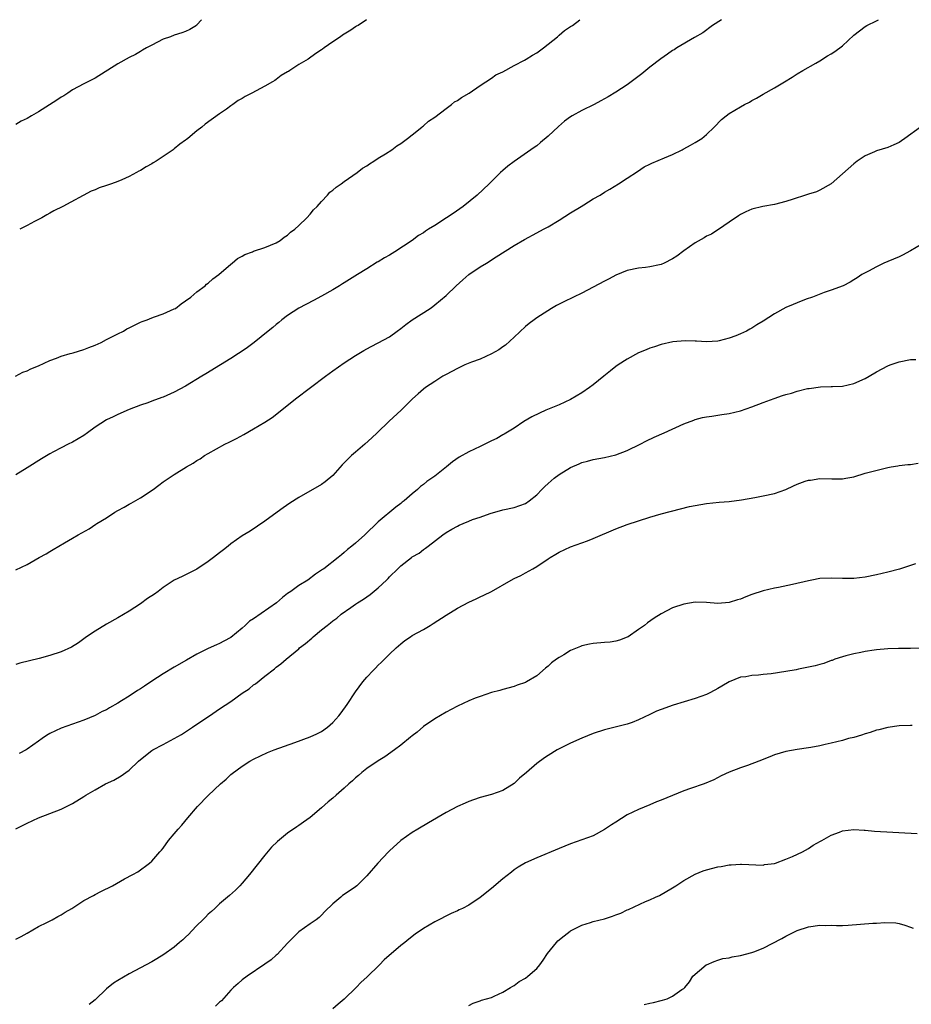
# Model space of a CAD drawing. Units: inches. Extents: x 2619000 to 2622000, y 1521000 to 1524000.
# Drawn here: x 2620708 to 2620865, y 1523826 to 1524000 of the extents above; entities that cross this region are included whole.
import ezdxf

# ---------------------------------------------------------------- set-up
doc = ezdxf.new("R2010")
doc.units = ezdxf.units.IN
doc.header["$MEASUREMENT"] = 0
doc.layers.add('LD26191521_10ft', color=62, linetype='Continuous')

msp = doc.modelspace()

# ---------------------------------------------------------------- linework, layer by layer
at = {"layer": 'LD26191521_10ft'}
for points, elevation in [([(2620706.94, 1523937), (2620708.27, 1523937.73), (2620709, 1523937.98), (2620709.67, 1523938.33), (2620711, 1523938.86), (2620713, 1523939.8), (2620714.21, 1523940.21), (2620715, 1523940.54), (2620716.61, 1523941), (2620716.89, 1523941.11), (2620717.15, 1523941.15), (2620719, 1523941.73), (2620719.89, 1523942.11), (2620721, 1523942.5), (2620722.08, 1523943), (2620723, 1523943.5), (2620723.97, 1523943.97), (2620725, 1523944.52), (2620726.02, 1523945), (2620726.62, 1523945.38), (2620727, 1523945.54), (2620727.95, 1523946.05), (2620729, 1523946.54), (2620729.32, 1523946.68), (2620730.19, 1523947), (2620731, 1523947.35), (2620731.49, 1523947.49), (2620733, 1523948.03), (2620735, 1523948.89), (2620735.19, 1523949), (2620736.2, 1523949.8), (2620737, 1523950.31), (2620737.94, 1523951), (2620739, 1523951.9), (2620740.42, 1523953), (2620740.71, 1523953.29), (2620741, 1523953.48), (2620741.78, 1523954.22), (2620742.84, 1523955), (2620745, 1523956.83), (2620745.24, 1523957), (2620746.17, 1523957.83), (2620747, 1523958.24), (2620747.48, 1523958.52), (2620748.79, 1523959), (2620749, 1523959.1), (2620751, 1523959.77), (2620753, 1523960.58), (2620753.68, 1523961), (2620754.42, 1523961.58), (2620755, 1523961.93), (2620755.54, 1523962.46), (2620756.28, 1523963), (2620757, 1523963.64), (2620758.4, 1523965), (2620759, 1523965.65), (2620759.6, 1523966.4), (2620760.21, 1523967), (2620761, 1523967.91), (2620762.06, 1523969), (2620762.47, 1523969.53), (2620763, 1523969.86), (2620763.59, 1523970.42), (2620764.47, 1523971), (2620765, 1523971.39), (2620767.29, 1523973), (2620768.23, 1523973.77), (2620769, 1523974.2), (2620769.47, 1523974.53), (2620770.25, 1523975), (2620771, 1523975.51), (2620772.32, 1523976.32), (2620773.39, 1523977), (2620774.3, 1523977.7), (2620775, 1523978.11), (2620775.5, 1523978.5), (2620776.18, 1523979), (2620777, 1523979.65), (2620778.69, 1523981), (2620778.84, 1523981.16), (2620779, 1523981.25), (2620779.92, 1523982.08), (2620781, 1523982.77), (2620783, 1523984.3), (2620783.98, 1523985), (2620784.51, 1523985.49), (2620785, 1523985.72), (2620785.72, 1523986.28), (2620787.06, 1523987), (2620789, 1523988.35), (2620791, 1523989.68), (2620791.77, 1523990.23), (2620793, 1523990.8), (2620795, 1523991.9), (2620796.83, 1523992.83), (2620797.14, 1523993), (2620798.25, 1523993.75), (2620799, 1523994.16), (2620800.21, 1523995), (2620802.7, 1523997), (2620802.84, 1523997.16), (2620803, 1523997.26), (2620803.9, 1523998.1), (2620805, 1523998.79), (2620805.31, 1523999), (2620806.63, 1524000)], 8200), ([(2620739.79, 1524000), (2620739, 1523999.07), (2620738.91, 1523999), (2620737.72, 1523998.28), (2620737, 1523997.91), (2620736.35, 1523997.65), (2620735, 1523997.27), (2620734.31, 1523997), (2620733, 1523996.54), (2620731, 1523995.52), (2620730.11, 1523995), (2620729.4, 1523994.6), (2620729, 1523994.4), (2620728.12, 1523993.88), (2620727, 1523993.32), (2620725, 1523992.19), (2620721, 1523989.69), (2620720.55, 1523989.45), (2620719, 1523988.67), (2620717, 1523987.58), (2620716.19, 1523987), (2620715.47, 1523986.53), (2620715, 1523986.29), (2620714.24, 1523985.76), (2620711, 1523983.74), (2620709.75, 1523983), (2620709, 1523982.53), (2620707.92, 1523982.08), (2620707, 1523981.49)], 8220), ([(2620831.62, 1524000), (2620830.05, 1523999), (2620828.32, 1523997.68), (2620826.87, 1523996.87), (2620823.74, 1523995), (2620823.3, 1523994.7), (2620823, 1523994.56), (2620822.11, 1523993.89), (2620820.9, 1523993.1), (2620819, 1523991.62), (2620817.56, 1523990.44), (2620815.71, 1523989), (2620815, 1523988.48), (2620813, 1523987.19), (2620811.6, 1523986.4), (2620811, 1523986.02), (2620810.33, 1523985.67), (2620809.13, 1523985), (2620807, 1523983.95), (2620805.26, 1523983), (2620805, 1523982.83), (2620803.94, 1523982.06), (2620802.85, 1523981.15), (2620801, 1523979.41), (2620799.7, 1523978.3), (2620799, 1523977.73), (2620798.58, 1523977.42), (2620795, 1523974.95), (2620793.89, 1523974.11), (2620793, 1523973.38), (2620792.63, 1523973), (2620791, 1523971.44), (2620790.6, 1523971), (2620788.47, 1523969), (2620785.99, 1523967), (2620785.41, 1523966.59), (2620784.23, 1523965.77), (2620783.09, 1523965), (2620781, 1523963.67), (2620779.91, 1523963), (2620779.36, 1523962.64), (2620779, 1523962.37), (2620778.15, 1523961.85), (2620777, 1523961.02), (2620773.94, 1523959), (2620773, 1523958.42), (2620772.1, 1523957.9), (2620771, 1523957.22), (2620770.85, 1523957.15), (2620769, 1523956), (2620767.33, 1523955), (2620765.91, 1523954.09), (2620765, 1523953.53), (2620764.69, 1523953.31), (2620764.19, 1523953), (2620763, 1523952.29), (2620761, 1523951.16), (2620759.6, 1523950.4), (2620756.97, 1523949.03), (2620755, 1523947.75), (2620754.01, 1523947), (2620753.47, 1523946.53), (2620753, 1523946.16), (2620752.37, 1523945.63), (2620751.57, 1523945), (2620749.09, 1523943), (2620747.9, 1523942.1), (2620747, 1523941.44), (2620746.35, 1523941), (2620745, 1523940.12), (2620743.17, 1523939), (2620740.56, 1523937.44), (2620739.88, 1523937), (2620737, 1523935.25), (2620735, 1523934.18), (2620733, 1523933.3), (2620732.77, 1523933.23), (2620731, 1523932.59), (2620730.33, 1523932.33), (2620729, 1523931.9), (2620727, 1523931.13), (2620725, 1523930.27), (2620724.17, 1523929.83), (2620723, 1523929.28), (2620721, 1523927.99), (2620719.67, 1523927), (2620719, 1523926.54), (2620717, 1523925.36), (2620716.23, 1523925), (2620715, 1523924.38), (2620713.66, 1523923.66), (2620713, 1523923.32), (2620711.56, 1523922.44), (2620709, 1523920.82), (2620707, 1523919.58)], 8190), ([(2620707, 1523902.8), (2620709, 1523903.75), (2620711.15, 1523905), (2620712.35, 1523905.65), (2620713, 1523906.06), (2620713.62, 1523906.38), (2620714.58, 1523907), (2620715.58, 1523907.58), (2620717, 1523908.38), (2620718.02, 1523909), (2620719.94, 1523910.06), (2620721.14, 1523910.86), (2620721.31, 1523911), (2620723, 1523912.01), (2620724.5, 1523913), (2620725, 1523913.3), (2620726.11, 1523913.89), (2620727, 1523914.42), (2620727.39, 1523914.61), (2620729, 1523915.55), (2620731.26, 1523917), (2620732.26, 1523917.74), (2620733, 1523918.33), (2620735, 1523919.67), (2620737.17, 1523921), (2620738.34, 1523921.66), (2620739, 1523922.11), (2620739.56, 1523922.44), (2620740.35, 1523923), (2620741, 1523923.38), (2620743.93, 1523925), (2620744.66, 1523925.34), (2620745.99, 1523926.01), (2620747.28, 1523926.72), (2620749, 1523927.69), (2620751, 1523928.88), (2620752.27, 1523929.73), (2620753.41, 1523930.59), (2620756.43, 1523933), (2620761.7, 1523937), (2620763, 1523937.94), (2620765, 1523939.36), (2620767, 1523940.68), (2620768.47, 1523941.53), (2620769, 1523941.85), (2620769.74, 1523942.26), (2620771, 1523942.9), (2620773, 1523944), (2620774.34, 1523945), (2620775, 1523945.45), (2620775.87, 1523946.13), (2620777.03, 1523946.97), (2620780.17, 1523949), (2620780.66, 1523949.34), (2620781, 1523949.6), (2620783, 1523951.26), (2620784.8, 1523953), (2620785.93, 1523954.07), (2620787, 1523954.97), (2620789, 1523956.31), (2620790.12, 1523957), (2620791.87, 1523958.13), (2620795, 1523960.12), (2620796.85, 1523961.15), (2620799, 1523962.32), (2620800.19, 1523963), (2620801, 1523963.42), (2620803, 1523964.59), (2620805, 1523965.88), (2620806.83, 1523967), (2620807.32, 1523967.32), (2620809, 1523968.34), (2620810.19, 1523969), (2620811, 1523969.53), (2620811.94, 1523970.06), (2620813.47, 1523971), (2620815, 1523972), (2620816.79, 1523973.21), (2620818.01, 1523973.99), (2620819, 1523974.5), (2620819.32, 1523974.68), (2620821.59, 1523975.59), (2620823, 1523976.2), (2620824.67, 1523977), (2620824.88, 1523977.12), (2620825, 1523977.16), (2620826.14, 1523977.86), (2620827, 1523978.28), (2620828.16, 1523979), (2620829, 1523979.69), (2620830.34, 1523981), (2620831.65, 1523982.35), (2620832.44, 1523983), (2620833, 1523983.4), (2620835, 1523984.62), (2620835.7, 1523985), (2620836.56, 1523985.44), (2620837, 1523985.74), (2620837.84, 1523986.16), (2620839, 1523986.86), (2620841, 1523987.96), (2620842.78, 1523989), (2620844.13, 1523989.87), (2620845, 1523990.42), (2620845.99, 1523991), (2620848.33, 1523992.33), (2620849, 1523992.73), (2620850.39, 1523993.61), (2620851, 1523993.96), (2620851.64, 1523994.36), (2620853, 1523995.39), (2620855, 1523997.24), (2620855.99, 1523998.01), (2620857, 1523998.81), (2620857.33, 1523999), (2620859, 1523999.81), (2620859.36, 1524000)], 8180), ([(2620768.97, 1524000), (2620767.45, 1523999), (2620767.16, 1523998.84), (2620767, 1523998.72), (2620766.17, 1523998.17), (2620765, 1523997.44), (2620764.72, 1523997.28), (2620764.33, 1523997), (2620763, 1523996.1), (2620761.48, 1523995), (2620761.18, 1523994.82), (2620761, 1523994.66), (2620760, 1523994), (2620758.66, 1523993), (2620757, 1523992.06), (2620755.39, 1523991), (2620755.14, 1523990.86), (2620755, 1523990.76), (2620753.87, 1523990.13), (2620753, 1523989.42), (2620752.73, 1523989.27), (2620752.32, 1523989), (2620751, 1523988.25), (2620748.7, 1523987), (2620747.54, 1523986.46), (2620747, 1523986.09), (2620746.29, 1523985.71), (2620745.34, 1523985), (2620745, 1523984.78), (2620744.21, 1523984.21), (2620743, 1523983.39), (2620740.47, 1523981.53), (2620739.86, 1523981), (2620739, 1523980.34), (2620737.37, 1523979), (2620737.15, 1523978.85), (2620737, 1523978.73), (2620735.97, 1523978.03), (2620735, 1523977.18), (2620734.77, 1523977), (2620731.8, 1523975), (2620731.29, 1523974.71), (2620731, 1523974.53), (2620730.01, 1523973.99), (2620729, 1523973.36), (2620728.75, 1523973.25), (2620728.32, 1523973), (2620727, 1523972.31), (2620725.7, 1523971.7), (2620725, 1523971.41), (2620723.89, 1523971), (2620723.22, 1523970.78), (2620723, 1523970.68), (2620721.73, 1523970.27), (2620721, 1523969.94), (2620720.32, 1523969.68), (2620715.29, 1523967), (2620713.74, 1523966.26), (2620713, 1523965.8), (2620712.47, 1523965.53), (2620711.58, 1523965), (2620710.32, 1523964.32), (2620709, 1523963.64), (2620707.69, 1523963)], 8210), ([(2620866.82, 1523981), (2620864.04, 1523979), (2620863.42, 1523978.58), (2620863, 1523978.31), (2620862.11, 1523977.89), (2620861, 1523977.42), (2620859, 1523976.82), (2620858.65, 1523976.65), (2620857, 1523975.93), (2620855.59, 1523975), (2620855, 1523974.55), (2620851, 1523971), (2620849, 1523969.87), (2620848.41, 1523969.59), (2620847, 1523969.18), (2620846.49, 1523969), (2620844.32, 1523968.32), (2620843, 1523967.88), (2620841, 1523967.37), (2620838.92, 1523967), (2620837, 1523966.5), (2620835.93, 1523966.07), (2620835, 1523965.57), (2620834.64, 1523965.36), (2620833, 1523964.25), (2620831.09, 1523962.91), (2620831, 1523962.86), (2620829.88, 1523962.12), (2620829, 1523961.74), (2620828.56, 1523961.44), (2620827, 1523960.59), (2620825, 1523959.18), (2620823.78, 1523958.22), (2620823, 1523957.73), (2620821.53, 1523957), (2620821, 1523956.76), (2620820.69, 1523956.69), (2620819, 1523956.34), (2620818.24, 1523956.24), (2620817, 1523956.13), (2620815, 1523955.67), (2620813, 1523954.84), (2620811.81, 1523954.19), (2620811, 1523953.8), (2620809, 1523952.72), (2620807, 1523951.71), (2620805.49, 1523951), (2620803.82, 1523950.18), (2620802.5, 1523949.5), (2620801.6, 1523949), (2620799, 1523947.33), (2620798.54, 1523947), (2620797.69, 1523946.31), (2620797, 1523945.77), (2620795, 1523943.89), (2620793.49, 1523942.51), (2620793, 1523942.18), (2620792.33, 1523941.67), (2620791, 1523940.94), (2620789, 1523940.05), (2620787.47, 1523939.47), (2620786.32, 1523939), (2620785, 1523938.39), (2620783, 1523937.33), (2620782.45, 1523937), (2620781, 1523936.09), (2620779.39, 1523935), (2620779, 1523934.7), (2620778.09, 1523933.91), (2620777.09, 1523933), (2620775.08, 1523931), (2620772.95, 1523929.05), (2620770.84, 1523927), (2620769.89, 1523926.11), (2620768.67, 1523925), (2620767, 1523923.62), (2620766.3, 1523923), (2620765.64, 1523922.36), (2620765, 1523921.7), (2620764.65, 1523921.35), (2620763, 1523919.5), (2620761.64, 1523918.36), (2620761, 1523917.9), (2620757, 1523915.61), (2620755.41, 1523914.59), (2620754.23, 1523913.77), (2620753.17, 1523913), (2620751, 1523911.38), (2620748.38, 1523909.62), (2620747, 1523908.79), (2620745, 1523907.39), (2620744.49, 1523907), (2620743.68, 1523906.32), (2620743, 1523905.84), (2620741.89, 1523905), (2620741, 1523904.27), (2620739, 1523902.92), (2620737, 1523901.91), (2620736.38, 1523901.62), (2620735, 1523900.96), (2620733, 1523899.69), (2620732.16, 1523899), (2620731.48, 1523898.52), (2620730.28, 1523897.72), (2620729, 1523896.81), (2620727, 1523895.52), (2620725, 1523894.33), (2620723, 1523893.21), (2620721, 1523892), (2620719.51, 1523891), (2620719, 1523890.63), (2620718.07, 1523889.93), (2620716.83, 1523889.17), (2620715, 1523888.33), (2620713, 1523887.67), (2620711.15, 1523887.15), (2620707.7, 1523886.3), (2620707, 1523886.08)], 8170), ([(2620867, 1523960.33), (2620865, 1523959.15), (2620863.62, 1523958.38), (2620863, 1523958.11), (2620861, 1523957.28), (2620860.29, 1523957), (2620859, 1523956.36), (2620857.59, 1523955.59), (2620856.45, 1523955), (2620855.6, 1523954.4), (2620855, 1523954.02), (2620854.37, 1523953.63), (2620853.11, 1523953), (2620851, 1523952.22), (2620849.78, 1523951.78), (2620847.73, 1523951), (2620846.6, 1523950.6), (2620845, 1523950), (2620844.32, 1523949.68), (2620843, 1523949.16), (2620841, 1523948.04), (2620839, 1523946.74), (2620837.91, 1523946.09), (2620837, 1523945.48), (2620836.67, 1523945.33), (2620836.06, 1523945), (2620835, 1523944.51), (2620834.15, 1523944.15), (2620833, 1523943.74), (2620831.26, 1523943.26), (2620831, 1523943.21), (2620829, 1523943.09), (2620827.2, 1523943.2), (2620827, 1523943.2), (2620825.25, 1523943.25), (2620823.07, 1523943.07), (2620821, 1523942.63), (2620819.81, 1523942.19), (2620819, 1523941.98), (2620818.34, 1523941.66), (2620817, 1523941.15), (2620815, 1523940.05), (2620813.37, 1523939), (2620813, 1523938.73), (2620812.03, 1523937.97), (2620810.87, 1523937), (2620809, 1523935.49), (2620808.34, 1523935), (2620807, 1523934.07), (2620805, 1523932.9), (2620803, 1523931.98), (2620800.59, 1523931), (2620799.49, 1523930.51), (2620798.17, 1523929.83), (2620796.71, 1523929), (2620795, 1523927.85), (2620793.24, 1523926.76), (2620793, 1523926.64), (2620791.97, 1523926.03), (2620791, 1523925.6), (2620789.85, 1523925), (2620789, 1523924.62), (2620787, 1523923.65), (2620785.3, 1523922.7), (2620784.12, 1523921.88), (2620783.08, 1523921), (2620781, 1523919.37), (2620780.5, 1523919), (2620779.6, 1523918.4), (2620779, 1523917.87), (2620778.49, 1523917.51), (2620777.93, 1523917), (2620777, 1523916.21), (2620775.62, 1523915), (2620775.26, 1523914.74), (2620775, 1523914.5), (2620774.12, 1523913.88), (2620771, 1523911.31), (2620768.63, 1523909), (2620767, 1523907.54), (2620766.35, 1523907), (2620765.59, 1523906.41), (2620765, 1523905.85), (2620764.52, 1523905.48), (2620763.96, 1523905), (2620761.4, 1523903), (2620761.15, 1523902.85), (2620759.96, 1523902.04), (2620758.56, 1523901), (2620757, 1523900.03), (2620755.6, 1523899), (2620755, 1523898.6), (2620754.08, 1523897.92), (2620753.03, 1523897), (2620749, 1523894.16), (2620748.27, 1523893.73), (2620747.52, 1523893), (2620747, 1523892.51), (2620745, 1523890.87), (2620743.77, 1523890.23), (2620743, 1523889.79), (2620742.44, 1523889.56), (2620741, 1523888.91), (2620739, 1523887.92), (2620737.16, 1523886.84), (2620735, 1523885.61), (2620733, 1523884.43), (2620731, 1523883.12), (2620729.74, 1523882.26), (2620729, 1523881.77), (2620728.5, 1523881.5), (2620727, 1523880.51), (2620725.67, 1523879.67), (2620725, 1523879.27), (2620723.55, 1523878.45), (2620723, 1523878.06), (2620722.24, 1523877.76), (2620721, 1523877.05), (2620719, 1523876.25), (2620715, 1523874.84), (2620713, 1523873.91), (2620712.45, 1523873.55), (2620711.68, 1523873), (2620711, 1523872.56), (2620709, 1523871.11), (2620708.82, 1523871), (2620707.62, 1523870.38)], 8160), ([(2620707, 1523857.03), (2620709, 1523858.03), (2620711.01, 1523858.99), (2620715, 1523860.55), (2620716.66, 1523861.34), (2620717, 1523861.52), (2620719, 1523862.76), (2620719.36, 1523863), (2620721, 1523863.97), (2620722.86, 1523865), (2620724.32, 1523865.68), (2620725.61, 1523866.39), (2620726.42, 1523867), (2620727, 1523867.4), (2620728.65, 1523869), (2620729, 1523869.29), (2620731, 1523870.87), (2620731.2, 1523871), (2620733, 1523871.98), (2620735, 1523872.99), (2620736.27, 1523873.73), (2620738.23, 1523875), (2620739, 1523875.53), (2620741.23, 1523877), (2620743, 1523878.25), (2620745, 1523879.57), (2620747.01, 1523881), (2620748.2, 1523881.8), (2620749, 1523882.47), (2620749.31, 1523882.69), (2620751, 1523884.05), (2620752.67, 1523885.33), (2620753, 1523885.64), (2620753.81, 1523886.19), (2620754.74, 1523887), (2620757, 1523888.87), (2620757.13, 1523889), (2620758.18, 1523889.82), (2620759.26, 1523890.74), (2620759.52, 1523891), (2620761, 1523892.18), (2620761.98, 1523893), (2620762.57, 1523893.43), (2620763, 1523893.82), (2620763.71, 1523894.29), (2620764.49, 1523895), (2620766.16, 1523896.16), (2620767, 1523896.73), (2620767.36, 1523897), (2620768.39, 1523897.61), (2620769, 1523898.06), (2620769.57, 1523898.43), (2620771, 1523899.63), (2620772.48, 1523901), (2620772.75, 1523901.25), (2620773, 1523901.55), (2620774.47, 1523903), (2620775, 1523903.5), (2620776.89, 1523905), (2620777, 1523905.08), (2620778.22, 1523905.78), (2620779, 1523906.42), (2620779.37, 1523906.63), (2620779.81, 1523907), (2620782.44, 1523909), (2620783, 1523909.39), (2620784.03, 1523909.97), (2620785, 1523910.55), (2620785.32, 1523910.68), (2620786, 1523911), (2620787, 1523911.42), (2620787.69, 1523911.69), (2620789, 1523912.13), (2620790.76, 1523912.76), (2620793, 1523913.42), (2620795, 1523913.84), (2620797, 1523914.52), (2620797.67, 1523915), (2620799, 1523916.04), (2620799.9, 1523917), (2620800.45, 1523917.55), (2620801, 1523918.06), (2620802.1, 1523919), (2620803, 1523919.66), (2620805, 1523920.87), (2620806.49, 1523921.51), (2620807, 1523921.77), (2620807.99, 1523922.01), (2620809, 1523922.32), (2620811, 1523922.67), (2620813, 1523923.13), (2620815, 1523923.91), (2620817.29, 1523925), (2620818.39, 1523925.61), (2620819.75, 1523926.25), (2620821.53, 1523927), (2620825, 1523928.58), (2620826.73, 1523929.27), (2620827, 1523929.36), (2620828.29, 1523929.71), (2620829, 1523929.84), (2620829.95, 1523929.95), (2620831.72, 1523930.28), (2620833, 1523930.45), (2620835, 1523930.92), (2620837, 1523931.58), (2620839, 1523932.36), (2620840.92, 1523933.08), (2620842.42, 1523933.58), (2620843, 1523933.76), (2620843.98, 1523934.02), (2620845, 1523934.36), (2620846.82, 1523934.82), (2620847, 1523934.85), (2620847.15, 1523934.85), (2620849.14, 1523935.14), (2620851, 1523935.19), (2620851.22, 1523935.22), (2620853, 1523935.27), (2620855, 1523935.73), (2620857, 1523936.61), (2620857.73, 1523937), (2620859, 1523937.77), (2620861, 1523938.83), (2620861.44, 1523939), (2620863, 1523939.55), (2620865, 1523939.98), (2620865.99, 1523939.99)], 8150), ([(2620707, 1523837.58), (2620707.94, 1523838.06), (2620709, 1523838.63), (2620711, 1523839.78), (2620712.48, 1523840.48), (2620713.44, 1523841), (2620714.42, 1523841.58), (2620715, 1523841.84), (2620715.69, 1523842.31), (2620716.87, 1523843), (2620719, 1523844.37), (2620720.7, 1523845.3), (2620721, 1523845.45), (2620722.01, 1523845.99), (2620724.06, 1523847), (2620726.22, 1523848.22), (2620727.68, 1523849), (2620728.53, 1523849.47), (2620730.61, 1523851), (2620731, 1523851.34), (2620732.43, 1523853), (2620732.71, 1523853.29), (2620733, 1523853.66), (2620733.98, 1523855), (2620735, 1523856.16), (2620735.65, 1523857), (2620736.3, 1523857.7), (2620737.36, 1523859), (2620739.07, 1523861), (2620741, 1523862.96), (2620743.17, 1523865), (2620744.17, 1523865.83), (2620745, 1523866.63), (2620745.2, 1523866.8), (2620747, 1523868.15), (2620748.32, 1523869), (2620749, 1523869.38), (2620751.44, 1523870.56), (2620752.63, 1523871), (2620756.28, 1523872.28), (2620759, 1523873.3), (2620760.16, 1523873.84), (2620761, 1523874.26), (2620762.04, 1523875), (2620763, 1523875.82), (2620764.07, 1523877), (2620764.48, 1523877.52), (2620765.53, 1523879), (2620767, 1523881.26), (2620768.32, 1523883), (2620769, 1523883.84), (2620770.09, 1523885), (2620770.54, 1523885.46), (2620771, 1523885.96), (2620771.54, 1523886.46), (2620773, 1523887.91), (2620774.16, 1523889), (2620774.61, 1523889.39), (2620775, 1523889.75), (2620775.7, 1523890.3), (2620776.71, 1523891), (2620777, 1523891.18), (2620779, 1523892.29), (2620780.16, 1523893), (2620780.69, 1523893.31), (2620783, 1523894.8), (2620785, 1523896.02), (2620787, 1523897.08), (2620788.33, 1523897.67), (2620789, 1523898.01), (2620789.68, 1523898.32), (2620791, 1523899.01), (2620794.5, 1523901), (2620795, 1523901.26), (2620796.18, 1523901.82), (2620797, 1523902.27), (2620798.31, 1523903), (2620799, 1523903.41), (2620801, 1523904.76), (2620801.38, 1523905), (2620802.41, 1523905.59), (2620803, 1523905.95), (2620805, 1523906.86), (2620807, 1523907.58), (2620807.95, 1523907.95), (2620809, 1523908.33), (2620813, 1523910.05), (2620815, 1523910.81), (2620817, 1523911.48), (2620819, 1523912.11), (2620821, 1523912.69), (2620824.39, 1523913.61), (2620826.01, 1523913.99), (2620827, 1523914.19), (2620829, 1523914.53), (2620831.23, 1523914.77), (2620833, 1523914.9), (2620835.15, 1523915.15), (2620837.56, 1523915.56), (2620839, 1523915.86), (2620841, 1523916.31), (2620843, 1523917.02), (2620844.38, 1523917.62), (2620845, 1523917.92), (2620846.45, 1523918.45), (2620847, 1523918.63), (2620847.34, 1523918.66), (2620849, 1523918.93), (2620851.11, 1523918.89), (2620853, 1523918.9), (2620853.63, 1523919), (2620855, 1523919.26), (2620857, 1523919.86), (2620858.19, 1523920.19), (2620861, 1523920.87), (2620861.6, 1523921), (2620862.8, 1523921.2), (2620863, 1523921.22), (2620864.57, 1523921.43), (2620865, 1523921.43), (2620866.37, 1523921.63)], 8140), ([(2620865.89, 1523903.89), (2620865, 1523903.56), (2620863.08, 1523902.92), (2620861, 1523902.39), (2620859, 1523901.92), (2620857, 1523901.5), (2620855, 1523901.25), (2620853, 1523901.25), (2620851, 1523901.33), (2620849, 1523901.25), (2620847.62, 1523901), (2620847, 1523900.88), (2620844.2, 1523900.2), (2620841.69, 1523899.69), (2620841, 1523899.58), (2620839, 1523899.09), (2620837, 1523898.43), (2620835.95, 1523898.05), (2620835, 1523897.65), (2620834.48, 1523897.52), (2620833, 1523897.01), (2620831, 1523896.86), (2620829, 1523897.03), (2620827, 1523897.09), (2620825, 1523896.77), (2620823, 1523896.08), (2620821, 1523895.05), (2620819.75, 1523894.25), (2620818.56, 1523893.43), (2620818.02, 1523893), (2620817, 1523892.25), (2620815.18, 1523891), (2620815, 1523890.89), (2620813.62, 1523890.38), (2620813, 1523890.18), (2620811.95, 1523890.05), (2620811, 1523889.96), (2620809, 1523889.81), (2620808.31, 1523889.69), (2620807, 1523889.36), (2620806.72, 1523889.28), (2620805, 1523888.53), (2620803.8, 1523887.8), (2620803, 1523887.35), (2620802.51, 1523887), (2620801.63, 1523886.37), (2620801, 1523885.78), (2620800.56, 1523885.44), (2620799, 1523884.11), (2620797.22, 1523883), (2620797, 1523882.88), (2620795.58, 1523882.42), (2620795, 1523882.2), (2620793, 1523881.67), (2620792.49, 1523881.51), (2620791, 1523881.11), (2620789, 1523880.44), (2620788.11, 1523880.11), (2620787, 1523879.66), (2620785, 1523878.75), (2620783.89, 1523878.11), (2620783, 1523877.69), (2620781, 1523876.49), (2620779, 1523875.11), (2620777.87, 1523874.13), (2620777, 1523873.48), (2620776.74, 1523873.26), (2620775, 1523871.85), (2620773.91, 1523871), (2620772.2, 1523869.8), (2620771, 1523869.09), (2620769, 1523867.7), (2620768.12, 1523867), (2620767.53, 1523866.47), (2620767, 1523866.04), (2620766.46, 1523865.54), (2620765.85, 1523865), (2620765, 1523864.22), (2620763.59, 1523863), (2620763, 1523862.46), (2620762.19, 1523861.8), (2620761, 1523860.74), (2620759, 1523859.05), (2620757.79, 1523858.21), (2620757, 1523857.64), (2620756.61, 1523857.39), (2620755, 1523856.26), (2620753.2, 1523854.8), (2620752.19, 1523853.81), (2620751, 1523852.41), (2620748.3, 1523849), (2620747, 1523847.45), (2620746.58, 1523847), (2620745.79, 1523846.21), (2620744.75, 1523845.25), (2620743, 1523843.78), (2620742.13, 1523843), (2620741.56, 1523842.44), (2620741, 1523841.99), (2620740.53, 1523841.47), (2620740.01, 1523841), (2620739, 1523839.98), (2620738.05, 1523839), (2620737.56, 1523838.44), (2620737, 1523837.93), (2620736.53, 1523837.47), (2620735.94, 1523837), (2620735, 1523836.16), (2620733.15, 1523834.85), (2620731.91, 1523834.09), (2620731, 1523833.56), (2620727, 1523831.41), (2620725, 1523830.26), (2620724.24, 1523829.76), (2620723, 1523828.76), (2620721, 1523826.85), (2620719.97, 1523826.03)], 8130), ([(2620867, 1523888.99), (2620865, 1523888.91), (2620862.9, 1523888.9), (2620861, 1523888.85), (2620859, 1523888.68), (2620858.63, 1523888.63), (2620857, 1523888.38), (2620856.23, 1523888.23), (2620855, 1523887.97), (2620853.61, 1523887.61), (2620853, 1523887.45), (2620851.66, 1523887), (2620851.18, 1523886.82), (2620851, 1523886.77), (2620849.73, 1523886.27), (2620849, 1523886.1), (2620848.18, 1523885.82), (2620845.26, 1523885.26), (2620844.84, 1523885.16), (2620843, 1523884.83), (2620840.44, 1523884.44), (2620839, 1523884.3), (2620838.19, 1523884.19), (2620837, 1523884.15), (2620835.93, 1523883.93), (2620835, 1523883.82), (2620833, 1523883.01), (2620831.73, 1523882.27), (2620831, 1523881.83), (2620830.47, 1523881.53), (2620829.48, 1523881), (2620829, 1523880.79), (2620827, 1523880.1), (2620823.09, 1523878.91), (2620821, 1523878.14), (2620820.18, 1523877.82), (2620819, 1523877.23), (2620817, 1523876.3), (2620815.85, 1523875.85), (2620815, 1523875.54), (2620812.88, 1523875), (2620811, 1523874.57), (2620809, 1523873.91), (2620807, 1523873.1), (2620805, 1523872.2), (2620803, 1523871.21), (2620802.61, 1523871), (2620801, 1523870.02), (2620800.39, 1523869.61), (2620799, 1523868.59), (2620797.21, 1523867), (2620795.98, 1523866.02), (2620795, 1523865.08), (2620793, 1523863.85), (2620791, 1523863.13), (2620789, 1523862.59), (2620787.83, 1523862.17), (2620787, 1523861.89), (2620786.39, 1523861.61), (2620785, 1523861), (2620783, 1523859.92), (2620779.91, 1523858.09), (2620778, 1523857), (2620777, 1523856.38), (2620775.03, 1523855), (2620773, 1523853.17), (2620772.83, 1523853), (2620770.96, 1523851), (2620769, 1523848.74), (2620767.22, 1523847), (2620767, 1523846.83), (2620766.4, 1523846.4), (2620764.73, 1523845.27), (2620764.41, 1523845), (2620763, 1523843.8), (2620761.58, 1523842.42), (2620761, 1523841.8), (2620760.59, 1523841.41), (2620760.07, 1523841), (2620759, 1523840.27), (2620757, 1523838.86), (2620755, 1523836.86), (2620753.14, 1523834.86), (2620753, 1523834.75), (2620752.08, 1523833.92), (2620751, 1523833.12), (2620747.85, 1523831), (2620747, 1523830.37), (2620746.25, 1523829.75), (2620745.43, 1523829), (2620745, 1523828.56), (2620743.31, 1523826.69), (2620743, 1523826.42), (2620742.29, 1523825.71)], 8120), ([(2620865.32, 1523875.32), (2620865, 1523875.32), (2620863, 1523875.23), (2620861, 1523874.98), (2620859.44, 1523874.56), (2620859, 1523874.49), (2620857.93, 1523874.07), (2620857, 1523873.83), (2620856.39, 1523873.61), (2620855, 1523873.21), (2620854.05, 1523873), (2620853, 1523872.65), (2620851, 1523872.16), (2620849.94, 1523871.94), (2620849, 1523871.7), (2620847.45, 1523871.45), (2620847, 1523871.35), (2620845, 1523871.09), (2620843, 1523870.72), (2620841, 1523870.1), (2620840.2, 1523869.8), (2620838.24, 1523869), (2620836.25, 1523868.25), (2620835, 1523867.81), (2620833, 1523867.04), (2620831.59, 1523866.41), (2620830.27, 1523865.73), (2620828.58, 1523865), (2620826.17, 1523864.17), (2620825, 1523863.75), (2620823, 1523862.97), (2620821, 1523862.14), (2620820.18, 1523861.82), (2620819, 1523861.28), (2620817, 1523860.45), (2620815, 1523859.5), (2620813, 1523858.26), (2620812.23, 1523857.77), (2620811, 1523856.93), (2620809, 1523855.81), (2620805, 1523854.4), (2620803, 1523853.59), (2620799, 1523851.91), (2620797, 1523851.04), (2620795.73, 1523850.27), (2620795, 1523849.8), (2620794.58, 1523849.42), (2620793, 1523848.2), (2620791, 1523846.53), (2620789, 1523844.9), (2620787, 1523843.59), (2620785.89, 1523843), (2620785.28, 1523842.72), (2620785, 1523842.58), (2620783.91, 1523842.09), (2620781, 1523840.64), (2620779, 1523839.47), (2620777.55, 1523838.45), (2620776.41, 1523837.59), (2620775.72, 1523837), (2620775, 1523836.42), (2620772.08, 1523833.92), (2620771.21, 1523833), (2620769, 1523830.84), (2620768.02, 1523829.98), (2620767.11, 1523829), (2620765.01, 1523826.99), (2620763.92, 1523826.08), (2620763, 1523825.26)], 8110), ([(2620787, 1523825.87), (2620787.76, 1523826.24), (2620789, 1523826.66), (2620789.24, 1523826.76), (2620790.11, 1523827), (2620791, 1523827.28), (2620791.47, 1523827.47), (2620793, 1523828.18), (2620794.4, 1523829), (2620794.76, 1523829.24), (2620795, 1523829.36), (2620795.93, 1523830.07), (2620797, 1523830.67), (2620797.46, 1523831), (2620799, 1523832.4), (2620799.53, 1523833), (2620800.12, 1523833.88), (2620800.93, 1523835), (2620802.52, 1523837), (2620802.75, 1523837.25), (2620803.83, 1523838.17), (2620804.92, 1523839), (2620805, 1523839.06), (2620807, 1523840.06), (2620808.5, 1523840.5), (2620809, 1523840.67), (2620811, 1523841.18), (2620812.39, 1523841.61), (2620813, 1523841.86), (2620813.86, 1523842.14), (2620815, 1523842.74), (2620815.21, 1523842.79), (2620818.24, 1523844.24), (2620819, 1523844.52), (2620819.98, 1523845), (2620820.7, 1523845.3), (2620823, 1523846.62), (2620823.55, 1523847), (2620825, 1523847.9), (2620827, 1523849.06), (2620828.39, 1523849.61), (2620829, 1523849.83), (2620831, 1523850.33), (2620831.59, 1523850.41), (2620833, 1523850.68), (2620833.33, 1523850.67), (2620835, 1523850.83), (2620835.2, 1523850.8), (2620839, 1523850.65), (2620839.26, 1523850.74), (2620841, 1523850.94), (2620841.2, 1523851), (2620843, 1523851.68), (2620844.17, 1523852.17), (2620845.96, 1523853), (2620847, 1523853.59), (2620847.86, 1523854.14), (2620849.12, 1523854.88), (2620849.36, 1523855), (2620851, 1523855.93), (2620852.47, 1523856.47), (2620853, 1523856.69), (2620855, 1523856.94), (2620856.82, 1523856.82), (2620857, 1523856.82), (2620858.65, 1523856.65), (2620866.21, 1523856.21)], 8100), ([(2620817.99, 1523826.01), (2620819, 1523826.28), (2620819.62, 1523826.38), (2620821, 1523826.74), (2620821.22, 1523826.78), (2620822.02, 1523827), (2620823, 1523827.47), (2620824.64, 1523828.64), (2620825, 1523828.87), (2620825.14, 1523829), (2620825.99, 1523830.01), (2620826.6, 1523831), (2620828.93, 1523833), (2620829, 1523833.04), (2620830.36, 1523833.64), (2620831, 1523833.83), (2620831.86, 1523834.14), (2620833, 1523834.28), (2620833.55, 1523834.45), (2620835, 1523834.66), (2620837, 1523835.19), (2620837.34, 1523835.34), (2620839, 1523835.98), (2620842.32, 1523837.68), (2620843, 1523838.12), (2620843.62, 1523838.38), (2620845, 1523839.08), (2620847, 1523839.72), (2620849, 1523840.02), (2620850, 1523840), (2620851, 1523840.01), (2620851.97, 1523839.97), (2620853, 1523839.99), (2620854.03, 1523840.03), (2620858.38, 1523840.38), (2620859, 1523840.4), (2620860.49, 1523840.49), (2620862.41, 1523840.42), (2620863, 1523840.34), (2620864.05, 1523840.05), (2620865, 1523839.71), (2620865.49, 1523839.49)], 8090)]:
    msp.add_lwpolyline(points, dxfattribs=dict(at, elevation=elevation))

doc.saveas('drawing.dxf')
